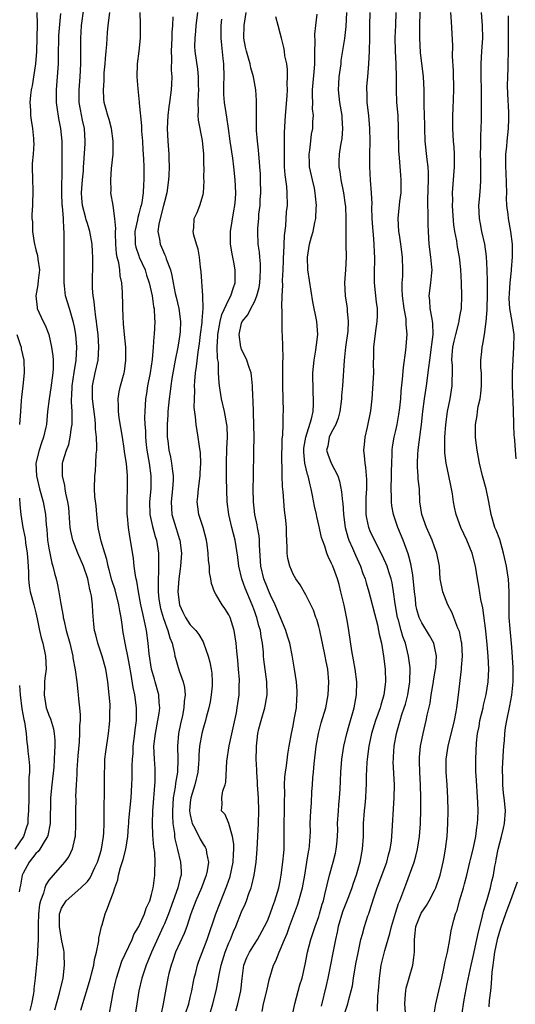
# Model space of a CAD drawing. Units: inches. Extents: x 2613000 to 2616000, y 1515000 to 1518000.
# Drawn here: x 2614160 to 2614238, y 1516411 to 1516564 of the extents above; entities that cross this region are included whole.
import ezdxf

# ---------------------------------------------------------------- set-up
doc = ezdxf.new("R2010")
doc.units = ezdxf.units.IN
doc.header["$MEASUREMENT"] = 0
doc.layers.add('LD26131515_2ft', color=102, linetype='Continuous')

msp = doc.modelspace()

# ---------------------------------------------------------------- linework, layer by layer
at = {"layer": 'LD26131515_2ft'}
for points, elevation in [([(2614220.68, 1516407), (2614220.4, 1516411), (2614220.51, 1516412.51), (2614220.52, 1516413), (2614220.59, 1516413.41), (2614221.04, 1516415.04), (2614221.6, 1516417), (2614221.8, 1516418.2), (2614221.89, 1516419), (2614221.86, 1516419.86), (2614221.91, 1516421), (2614221.97, 1516421.97), (2614222.11, 1516423), (2614222.93, 1516425.07), (2614223.73, 1516426.27), (2614224.17, 1516427), (2614225, 1516428.58), (2614225.21, 1516429), (2614225.87, 1516431), (2614226.35, 1516433), (2614226.46, 1516433.54), (2614226.7, 1516435), (2614226.94, 1516437), (2614227.08, 1516439), (2614227.11, 1516441), (2614227.08, 1516443), (2614226.96, 1516445.04), (2614226.82, 1516447), (2614226.82, 1516449), (2614227.1, 1516451), (2614228.09, 1516455), (2614228.35, 1516456.35), (2614228.46, 1516457), (2614228.72, 1516459), (2614229.22, 1516463), (2614229.22, 1516463.22), (2614229.34, 1516465), (2614229.23, 1516467), (2614229.2, 1516467.2), (2614228.86, 1516468.86), (2614228.64, 1516469.36), (2614228.02, 1516471), (2614227.72, 1516471.72), (2614227.05, 1516473), (2614226.27, 1516475), (2614225.9, 1516477), (2614225.75, 1516479), (2614225.38, 1516481), (2614225, 1516482), (2614224.65, 1516483), (2614223.77, 1516485), (2614223.03, 1516487), (2614222.73, 1516489), (2614222.64, 1516491), (2614222.48, 1516492.48), (2614222.46, 1516493), (2614222.34, 1516494.34), (2614222.34, 1516495), (2614222.4, 1516496.4), (2614222.46, 1516497), (2614222.53, 1516497.47), (2614222.98, 1516501), (2614223.2, 1516503), (2614223.46, 1516505), (2614223.75, 1516507), (2614224.13, 1516509.87), (2614224.25, 1516511), (2614224.54, 1516513), (2614224.57, 1516513.43), (2614224.79, 1516515), (2614224.73, 1516516.74), (2614224.7, 1516517), (2614224.61, 1516517.39), (2614224.31, 1516519), (2614224.25, 1516520.24), (2614224.16, 1516521), (2614224.43, 1516523), (2614224.56, 1516524.56), (2614224.61, 1516525), (2614224.59, 1516525.41), (2614224.44, 1516527), (2614224.19, 1516529), (2614224.05, 1516531), (2614224.01, 1516532.01), (2614223.99, 1516533), (2614224.01, 1516533.99), (2614223.96, 1516535), (2614223.96, 1516535.95), (2614224.06, 1516539), (2614224.07, 1516540.07), (2614224, 1516541), (2614223.84, 1516542.16), (2614223.55, 1516545), (2614223.47, 1516547), (2614223.47, 1516547.47), (2614223.39, 1516550.61), (2614223.4, 1516551.4), (2614223.37, 1516553), (2614223.26, 1516555), (2614222.8, 1516558.8), (2614222.7, 1516561), (2614222.79, 1516567)], 8020), ([(2614169.99, 1516409.99), (2614171.48, 1516415), (2614171.67, 1516415.67), (2614171.99, 1516417), (2614172.1, 1516417.9), (2614172.4, 1516419), (2614172.77, 1516420.77), (2614172.8, 1516421.2), (2614173, 1516422.07), (2614173.19, 1516423), (2614173.29, 1516423.29), (2614173.75, 1516425), (2614174.16, 1516425.84), (2614174.56, 1516427), (2614175, 1516428.19), (2614175.27, 1516429), (2614175.74, 1516430.26), (2614175.84, 1516431), (2614176.15, 1516432.15), (2614176.59, 1516433.41), (2614176.98, 1516435), (2614177.28, 1516437), (2614177.42, 1516438.58), (2614177.43, 1516439), (2614177.47, 1516439.47), (2614177.63, 1516441), (2614177.82, 1516443), (2614177.93, 1516445), (2614177.97, 1516446.03), (2614177.99, 1516447), (2614177.97, 1516447.97), (2614178.02, 1516449), (2614178.11, 1516449.89), (2614178.15, 1516451), (2614178.4, 1516453), (2614178.43, 1516453.57), (2614178.62, 1516455), (2614178.64, 1516456.64), (2614178.62, 1516457), (2614178.37, 1516459), (2614178.13, 1516460.13), (2614177.84, 1516462.16), (2614177.58, 1516463.58), (2614177.32, 1516465), (2614177, 1516466.49), (2614176.87, 1516467), (2614176.5, 1516469), (2614176.45, 1516469.55), (2614176.25, 1516471), (2614176.04, 1516472.04), (2614175.92, 1516473), (2614175.31, 1516475.31), (2614174.82, 1516476.82), (2614174.41, 1516478.41), (2614174.24, 1516479), (2614174.02, 1516480.02), (2614173.7, 1516481), (2614173.14, 1516482.86), (2614172.74, 1516484.74), (2614172.67, 1516485), (2614172.46, 1516487), (2614172.36, 1516488.36), (2614172.19, 1516489.81), (2614172.1, 1516491), (2614172.14, 1516493), (2614172.25, 1516493.75), (2614172.34, 1516495), (2614172.38, 1516496.38), (2614172.45, 1516497), (2614172.48, 1516497.52), (2614172.42, 1516499), (2614172.29, 1516500.29), (2614172.28, 1516501), (2614172.21, 1516501.79), (2614171.79, 1516505), (2614171.78, 1516506.22), (2614171.79, 1516507), (2614172.2, 1516509), (2614172.66, 1516511), (2614172.8, 1516513), (2614172.66, 1516515), (2614172.5, 1516516.5), (2614172.43, 1516517), (2614172.31, 1516517.69), (2614172.17, 1516519), (2614172.08, 1516520.08), (2614171.9, 1516521), (2614171.81, 1516522.19), (2614171.8, 1516523), (2614171.87, 1516526.13), (2614171.87, 1516527), (2614171.81, 1516527.81), (2614171.75, 1516529), (2614171.4, 1516531), (2614171, 1516532.2), (2614170.81, 1516532.81), (2614170.73, 1516533.27), (2614170.27, 1516535), (2614170.15, 1516536.15), (2614170.09, 1516537), (2614170.24, 1516539), (2614170.38, 1516540.38), (2614170.42, 1516541), (2614170.43, 1516541.57), (2614170.64, 1516544.64), (2614170.65, 1516545), (2614170.55, 1516547), (2614170.26, 1516548.26), (2614169.93, 1516549.93), (2614169.74, 1516551), (2614169.73, 1516551.73), (2614169.71, 1516553), (2614169.89, 1516555), (2614170.01, 1516557), (2614170, 1516558), (2614170.01, 1516559), (2614169.98, 1516561), (2614170.05, 1516561.95), (2614170.08, 1516563), (2614170.43, 1516565.57)], 7996), ([(2614163.13, 1516565), (2614163.18, 1516563.18), (2614163.07, 1516558.93), (2614162.92, 1516557), (2614162.41, 1516553.59), (2614162.27, 1516553), (2614162.14, 1516552.14), (2614162.05, 1516551), (2614162.15, 1516549.85), (2614162.15, 1516549), (2614162.25, 1516548.25), (2614162.47, 1516547), (2614162.6, 1516545.4), (2614162.65, 1516545), (2614162.67, 1516544.67), (2614162.56, 1516543), (2614162.44, 1516541.56), (2614162.43, 1516541), (2614162.45, 1516539), (2614162.53, 1516537.47), (2614162.47, 1516535), (2614162.38, 1516533.62), (2614162.39, 1516533), (2614162.48, 1516532.48), (2614162.49, 1516531), (2614162.73, 1516529.27), (2614163, 1516528.11), (2614163.25, 1516527.25), (2614163.3, 1516526.7), (2614163.54, 1516525), (2614163.36, 1516523.36), (2614163.32, 1516522.68), (2614162.99, 1516520.99), (2614163.17, 1516519.17), (2614163.21, 1516519), (2614164.15, 1516517), (2614164.44, 1516516.44), (2614165, 1516515), (2614165.44, 1516513), (2614165.64, 1516511.64), (2614165.67, 1516511), (2614165.69, 1516509.69), (2614165.64, 1516509), (2614165.33, 1516506.67), (2614165.04, 1516505), (2614164.82, 1516503), (2614164.65, 1516501), (2614164.56, 1516500.56), (2614164.2, 1516499), (2614163.87, 1516498.13), (2614163.5, 1516497), (2614163, 1516495), (2614163.07, 1516493), (2614163.57, 1516491), (2614164.13, 1516489), (2614164.5, 1516487), (2614164.61, 1516485.39), (2614164.69, 1516484.69), (2614164.82, 1516483), (2614165, 1516481.77), (2614165.14, 1516481), (2614165.47, 1516479.47), (2614165.64, 1516479), (2614165.88, 1516477.88), (2614166.14, 1516477), (2614166.32, 1516476.32), (2614166.58, 1516475), (2614166.89, 1516473.11), (2614167.24, 1516471.24), (2614167.26, 1516471), (2614167.33, 1516470.67), (2614167.73, 1516469), (2614168.27, 1516467), (2614168.74, 1516465), (2614168.76, 1516464.76), (2614169.11, 1516462.89), (2614169.35, 1516461), (2614169.5, 1516459.5), (2614169.57, 1516459), (2614169.6, 1516458.4), (2614169.78, 1516457), (2614169.9, 1516455.9), (2614169.87, 1516455), (2614169.79, 1516454.21), (2614169.8, 1516453), (2614169.71, 1516451.71), (2614169.5, 1516449.5), (2614169.34, 1516447.34), (2614169.34, 1516446.67), (2614169.25, 1516445), (2614169.18, 1516443.18), (2614169.19, 1516442.81), (2614169.16, 1516441), (2614169.17, 1516438.83), (2614169.08, 1516437), (2614169, 1516436.6), (2614168.62, 1516435), (2614168.11, 1516433.89), (2614167.45, 1516433), (2614165.68, 1516431), (2614165, 1516430.2), (2614164.52, 1516429.48), (2614164.37, 1516429), (2614164.18, 1516428.18), (2614163.69, 1516427), (2614163.56, 1516426.44), (2614163.39, 1516425), (2614163.33, 1516423.33), (2614163.33, 1516423), (2614163.37, 1516422.63), (2614163.34, 1516421), (2614163.24, 1516419.24), (2614163.27, 1516419), (2614163.27, 1516418.73), (2614162.9, 1516415), (2614162.67, 1516413.33), (2614162.66, 1516413), (2614162.61, 1516412.61), (2614162.3, 1516411), (2614162.04, 1516409.96)], 7992), ([(2614165.96, 1516410.04), (2614166.65, 1516412.65), (2614167.22, 1516415), (2614167.46, 1516417), (2614167.37, 1516418.63), (2614167.37, 1516419), (2614167.34, 1516419.34), (2614167, 1516421.02), (2614166.69, 1516423), (2614166.68, 1516425), (2614166.75, 1516425.25), (2614167, 1516425.87), (2614167.7, 1516427), (2614169.99, 1516429), (2614171, 1516430.02), (2614171.44, 1516430.56), (2614172.17, 1516432.17), (2614172.57, 1516433), (2614173, 1516434.31), (2614173.21, 1516435), (2614173.51, 1516437), (2614173.55, 1516437.55), (2614173.6, 1516439), (2614173.64, 1516439.64), (2614173.63, 1516442.37), (2614173.66, 1516443), (2614173.68, 1516443.68), (2614173.65, 1516445), (2614173.67, 1516445.67), (2614173.65, 1516447), (2614173.71, 1516447.71), (2614173.74, 1516449), (2614173.85, 1516450.15), (2614174.28, 1516453), (2614174.42, 1516454.42), (2614174.51, 1516455), (2614174.5, 1516456.5), (2614174.54, 1516457), (2614174.53, 1516457.47), (2614174.41, 1516459), (2614174.2, 1516461), (2614173.88, 1516463), (2614173.33, 1516465), (2614172.64, 1516467), (2614172.31, 1516468.31), (2614172.13, 1516469), (2614172, 1516470), (2614171.84, 1516471.84), (2614171.78, 1516473), (2614171.62, 1516474.38), (2614171.48, 1516475), (2614171.37, 1516475.37), (2614171.05, 1516477), (2614170.38, 1516479), (2614169.53, 1516481), (2614168.73, 1516483), (2614168.41, 1516484.41), (2614168.33, 1516485), (2614168.3, 1516485.7), (2614168.11, 1516488.11), (2614167.99, 1516489), (2614167.67, 1516490.33), (2614167.56, 1516491), (2614167.52, 1516491.52), (2614167.12, 1516493), (2614167.12, 1516494.88), (2614167.13, 1516495), (2614167.17, 1516495.17), (2614167.74, 1516497), (2614168.12, 1516497.88), (2614168.35, 1516499), (2614168.54, 1516500.54), (2614168.64, 1516501), (2614168.66, 1516501.34), (2614168.63, 1516503), (2614168.52, 1516504.52), (2614168.54, 1516505), (2614168.59, 1516505.41), (2614168.64, 1516507), (2614168.94, 1516509.06), (2614169.25, 1516511), (2614169.34, 1516513), (2614169.19, 1516515), (2614169, 1516516.15), (2614168.86, 1516516.86), (2614168.2, 1516519), (2614167.61, 1516521), (2614167.46, 1516522.54), (2614167.4, 1516523), (2614167.37, 1516526.63), (2614167.37, 1516529), (2614167.4, 1516530.6), (2614167.38, 1516531), (2614167.32, 1516531.32), (2614167.27, 1516533), (2614167.11, 1516534.89), (2614167.09, 1516535.09), (2614167.02, 1516537), (2614167.09, 1516541), (2614167.1, 1516543.1), (2614167.07, 1516545), (2614166.85, 1516547), (2614166.55, 1516548.55), (2614166.28, 1516550.28), (2614166.19, 1516551), (2614166.18, 1516553), (2614166.37, 1516555), (2614166.53, 1516557), (2614166.51, 1516558.51), (2614166.54, 1516561), (2614166.56, 1516561.44), (2614166.86, 1516564.86)], 7994), ([(2614174.45, 1516409.55), (2614174.68, 1516411), (2614175.07, 1516413), (2614175.45, 1516414.55), (2614175.54, 1516415), (2614176.36, 1516417.64), (2614177.95, 1516421), (2614178.25, 1516421.75), (2614179, 1516423.01), (2614179.89, 1516425), (2614180.16, 1516425.84), (2614180.72, 1516427), (2614181, 1516427.96), (2614181.25, 1516429), (2614181.31, 1516429.31), (2614181.52, 1516431), (2614181.5, 1516431.5), (2614181.55, 1516433), (2614181.48, 1516434.52), (2614181.35, 1516435.35), (2614181.19, 1516437.19), (2614181.13, 1516439), (2614181.21, 1516441), (2614181.54, 1516445.54), (2614181.56, 1516447), (2614181.54, 1516447.54), (2614181.44, 1516449), (2614181.36, 1516451), (2614181.58, 1516453), (2614181.98, 1516455), (2614182.16, 1516456.16), (2614182.26, 1516457), (2614182.18, 1516457.82), (2614182.12, 1516459), (2614181.57, 1516461), (2614181.43, 1516461.43), (2614180.98, 1516463), (2614180.62, 1516465.38), (2614180.47, 1516467), (2614180.18, 1516469), (2614180.01, 1516469.99), (2614179.61, 1516471.61), (2614179.33, 1516473), (2614178.94, 1516475), (2614178.68, 1516476.68), (2614178.59, 1516477), (2614178.48, 1516477.52), (2614178.3, 1516479), (2614178.19, 1516480.19), (2614177.73, 1516483), (2614177.59, 1516483.59), (2614177.41, 1516485), (2614177.25, 1516486.75), (2614177.21, 1516487), (2614177.18, 1516489), (2614177.27, 1516491.27), (2614177.26, 1516493), (2614177.08, 1516494.92), (2614177, 1516495.52), (2614176.78, 1516496.78), (2614176.74, 1516497.26), (2614176.46, 1516499), (2614175.96, 1516502.04), (2614175.83, 1516503), (2614175.84, 1516503.84), (2614175.77, 1516505), (2614175.93, 1516506.07), (2614176.14, 1516507), (2614176.72, 1516509), (2614176.77, 1516509.23), (2614177.01, 1516511), (2614176.96, 1516513), (2614176.77, 1516515), (2614176.64, 1516516.64), (2614176.6, 1516517), (2614176.58, 1516517.42), (2614176.49, 1516521.51), (2614176.35, 1516523), (2614176.1, 1516524.1), (2614176.03, 1516525), (2614175.89, 1516526.11), (2614175.66, 1516527), (2614175.55, 1516527.55), (2614175.44, 1516529), (2614175.36, 1516530.64), (2614175.36, 1516531), (2614175.42, 1516531.42), (2614175.29, 1516533), (2614175.01, 1516535.01), (2614174.65, 1516537), (2614174.68, 1516537.32), (2614174.64, 1516539), (2614174.78, 1516540.78), (2614174.99, 1516543), (2614175.03, 1516545), (2614174.76, 1516547), (2614174.38, 1516548.38), (2614174.18, 1516549), (2614173.95, 1516549.95), (2614173.64, 1516551), (2614173.58, 1516551.58), (2614173.5, 1516553), (2614173.61, 1516554.39), (2614173.61, 1516555), (2614173.64, 1516555.64), (2614173.75, 1516557), (2614173.84, 1516557.84), (2614173.92, 1516559), (2614174.04, 1516560.04), (2614174.12, 1516561.88), (2614174.23, 1516563), (2614174.5, 1516565)], 7998), ([(2614179.18, 1516565), (2614179.21, 1516563.21), (2614179.24, 1516562.76), (2614179.22, 1516561), (2614179, 1516559), (2614178.74, 1516557), (2614178.7, 1516555), (2614178.86, 1516553.14), (2614179.08, 1516551.08), (2614179.07, 1516550.93), (2614179.4, 1516547.4), (2614179.44, 1516546.56), (2614179.57, 1516545), (2614179.64, 1516543.64), (2614179.74, 1516542.26), (2614179.77, 1516541), (2614179.8, 1516539), (2614179.72, 1516538.28), (2614179.69, 1516537), (2614179.46, 1516535.46), (2614179.35, 1516535), (2614179.26, 1516534.74), (2614179, 1516533.74), (2614178.83, 1516533.17), (2614178.79, 1516532.79), (2614178.41, 1516531), (2614178.46, 1516529.54), (2614178.45, 1516529), (2614178.54, 1516528.54), (2614179, 1516527.22), (2614179.08, 1516527), (2614179.98, 1516525), (2614180.2, 1516524.2), (2614180.6, 1516523), (2614181.06, 1516521), (2614181.31, 1516519.31), (2614181.38, 1516519), (2614181.45, 1516517.45), (2614181.5, 1516517), (2614181.41, 1516515), (2614181.36, 1516514.64), (2614181.25, 1516513), (2614181.07, 1516511.08), (2614180.76, 1516509), (2614180.37, 1516507), (2614180.2, 1516505.8), (2614180.06, 1516505), (2614180.01, 1516504.01), (2614179.93, 1516503), (2614179.9, 1516502.1), (2614179.94, 1516501), (2614180.02, 1516500.02), (2614180.04, 1516499), (2614180.15, 1516497.85), (2614180.26, 1516497), (2614180.6, 1516495), (2614180.88, 1516493), (2614180.85, 1516491), (2614180.66, 1516489), (2614180.72, 1516487), (2614181.14, 1516485.14), (2614181.57, 1516483.57), (2614181.76, 1516483), (2614182.07, 1516481), (2614182.09, 1516480.09), (2614182.06, 1516479), (2614182.07, 1516478.07), (2614181.99, 1516477), (2614182.04, 1516476.04), (2614182.02, 1516475), (2614182.14, 1516473.86), (2614182.26, 1516473), (2614182.4, 1516472.4), (2614182.83, 1516470.83), (2614183.53, 1516469), (2614183.83, 1516467.83), (2614184.2, 1516467), (2614184.57, 1516465.43), (2614184.63, 1516465), (2614184.7, 1516464.7), (2614185, 1516463.62), (2614185.28, 1516462.72), (2614185.91, 1516461), (2614186.12, 1516460.12), (2614186.19, 1516459), (2614186.05, 1516457.95), (2614186.03, 1516457), (2614185.81, 1516455.81), (2614185.5, 1516454.5), (2614185.19, 1516453), (2614185.02, 1516451), (2614185.07, 1516449), (2614185.02, 1516447), (2614184.72, 1516445.28), (2614184.66, 1516444.66), (2614184.36, 1516443), (2614184.23, 1516441), (2614184.23, 1516440.23), (2614184.32, 1516439), (2614184.54, 1516437.46), (2614184.58, 1516437), (2614184.63, 1516436.63), (2614185, 1516434.98), (2614185.51, 1516433), (2614185.59, 1516431.59), (2614185.59, 1516431), (2614185.45, 1516430.55), (2614185.09, 1516429), (2614184.34, 1516427), (2614183.62, 1516425), (2614183, 1516423.43), (2614182.81, 1516423), (2614180.98, 1516419), (2614180.4, 1516417.6), (2614180.13, 1516417), (2614179.46, 1516415), (2614179.03, 1516413), (2614178.72, 1516411), (2614178.37, 1516409)], 8000), ([(2614184.32, 1516564.32), (2614184.25, 1516563), (2614184.13, 1516561.87), (2614184.12, 1516561), (2614184.04, 1516559), (2614184.09, 1516557.91), (2614184.05, 1516556.05), (2614184.12, 1516555), (2614184.11, 1516553.89), (2614184.04, 1516553), (2614183.77, 1516551), (2614183.66, 1516550.34), (2614183.51, 1516549), (2614183.41, 1516547), (2614183.5, 1516545), (2614183.67, 1516543), (2614183.67, 1516542.33), (2614183.72, 1516541), (2614183.67, 1516539.67), (2614183.62, 1516539), (2614183.36, 1516537), (2614183, 1516535.6), (2614182.87, 1516535), (2614182.31, 1516533), (2614182.11, 1516532.11), (2614181.97, 1516531), (2614182.21, 1516529.79), (2614182.32, 1516529), (2614182.55, 1516528.55), (2614183, 1516527.43), (2614183.14, 1516527.14), (2614183.26, 1516526.74), (2614183.92, 1516525), (2614184.16, 1516524.16), (2614184.35, 1516523), (2614184.68, 1516521.32), (2614184.79, 1516520.79), (2614185.23, 1516519), (2614185.51, 1516517), (2614185.44, 1516515.44), (2614185.41, 1516515), (2614185.08, 1516513), (2614184.68, 1516511), (2614184.15, 1516508.15), (2614183.97, 1516507), (2614183.87, 1516506.13), (2614183.72, 1516505), (2614183.54, 1516503), (2614183.52, 1516502.48), (2614183.42, 1516501), (2614183.42, 1516499.42), (2614183.44, 1516499), (2614183.52, 1516498.48), (2614183.69, 1516497), (2614183.93, 1516495.93), (2614184.11, 1516495), (2614184.24, 1516493.76), (2614184.37, 1516493), (2614184.36, 1516492.36), (2614184.25, 1516491), (2614184.03, 1516489), (2614184.16, 1516487), (2614184.74, 1516485), (2614185, 1516484.18), (2614185.3, 1516483.3), (2614185.39, 1516483), (2614185.63, 1516481), (2614185.49, 1516479), (2614185.45, 1516478.55), (2614185.21, 1516477), (2614185.05, 1516475), (2614185.32, 1516473), (2614185.84, 1516471.84), (2614186.25, 1516471), (2614187, 1516469.87), (2614187.85, 1516469), (2614188.36, 1516468.36), (2614189, 1516467.21), (2614189.09, 1516467.09), (2614189.79, 1516465), (2614190.06, 1516464.06), (2614190.26, 1516463), (2614190.36, 1516462.36), (2614190.43, 1516461), (2614190.4, 1516460.4), (2614190.27, 1516459), (2614190.1, 1516457.9), (2614189.92, 1516457), (2614189.49, 1516455.49), (2614189.38, 1516455), (2614189, 1516453.79), (2614188.79, 1516453), (2614188.46, 1516451), (2614188.35, 1516449.65), (2614188.34, 1516449), (2614188.29, 1516448.29), (2614188.19, 1516447), (2614187.71, 1516445), (2614187.08, 1516443), (2614187, 1516442.26), (2614186.9, 1516441), (2614187, 1516440.37), (2614187.24, 1516439.24), (2614187.32, 1516439), (2614187.74, 1516438.26), (2614188.55, 1516436.55), (2614189, 1516435.79), (2614189.33, 1516435.33), (2614189.5, 1516435), (2614189.54, 1516434.46), (2614189.85, 1516433), (2614189.65, 1516431.65), (2614189.49, 1516431), (2614188.77, 1516429), (2614187.89, 1516427), (2614187.11, 1516425), (2614186.48, 1516423), (2614186.08, 1516421.92), (2614184.73, 1516419), (2614184.3, 1516417.7), (2614184.02, 1516417), (2614183.68, 1516415.68), (2614183.53, 1516415), (2614182.81, 1516411), (2614181.69, 1516405.69)], 8002), ([(2614186.33, 1516409.67), (2614186.76, 1516411), (2614187, 1516411.99), (2614187.25, 1516413), (2614187.52, 1516414.48), (2614187.64, 1516415), (2614187.87, 1516415.87), (2614188.13, 1516417), (2614188.36, 1516417.64), (2614189.64, 1516421), (2614191, 1516425), (2614192.69, 1516429.31), (2614193.2, 1516430.8), (2614193.68, 1516433), (2614193.74, 1516434.26), (2614193.81, 1516435), (2614193.81, 1516435.81), (2614193.6, 1516437), (2614193, 1516439.02), (2614192.42, 1516440.42), (2614191.87, 1516441), (2614191.98, 1516442.02), (2614191.93, 1516443), (2614192.09, 1516444.09), (2614192.44, 1516445), (2614192.56, 1516445.44), (2614192.71, 1516448.71), (2614193.06, 1516451.06), (2614194.18, 1516456.18), (2614194.32, 1516457), (2614194.59, 1516459), (2614194.63, 1516460.63), (2614194.66, 1516461), (2614194.65, 1516461.35), (2614194.52, 1516463), (2614194.4, 1516464.4), (2614194.24, 1516465.76), (2614194.15, 1516467), (2614194.01, 1516468.01), (2614193.82, 1516469), (2614193.19, 1516471), (2614193, 1516471.42), (2614192.39, 1516472.39), (2614191.95, 1516473), (2614191, 1516474.66), (2614190.78, 1516475), (2614190.29, 1516476.29), (2614190.21, 1516477), (2614190.01, 1516478.01), (2614189.99, 1516479), (2614189.85, 1516479.85), (2614189.81, 1516481), (2614189.63, 1516482.37), (2614189.52, 1516483), (2614188.99, 1516484.99), (2614188.36, 1516487), (2614188.19, 1516488.19), (2614188.1, 1516489), (2614188.21, 1516489.79), (2614188.3, 1516491), (2614188.56, 1516493), (2614188.56, 1516493.44), (2614188.64, 1516495), (2614188.59, 1516496.59), (2614188.42, 1516497.58), (2614188.25, 1516499), (2614187.92, 1516501), (2614187.84, 1516502.16), (2614187.63, 1516503.63), (2614187.65, 1516505), (2614187.71, 1516506.29), (2614187.67, 1516507), (2614187.7, 1516507.7), (2614187.83, 1516509), (2614188, 1516510), (2614188.22, 1516512.22), (2614188.43, 1516513.57), (2614188.6, 1516515), (2614188.84, 1516516.84), (2614188.86, 1516517), (2614188.84, 1516517.16), (2614189.02, 1516519.02), (2614188.98, 1516520.98), (2614188.71, 1516524.71), (2614188.59, 1516525.41), (2614188.42, 1516527), (2614188.22, 1516528.22), (2614187.97, 1516529), (2614187.57, 1516530.43), (2614187.48, 1516531), (2614187.55, 1516531.55), (2614187.63, 1516533), (2614188.06, 1516533.94), (2614188.47, 1516535), (2614189, 1516536.74), (2614189.06, 1516537), (2614189.16, 1516538.84), (2614189.14, 1516539.14), (2614189.16, 1516541), (2614189.14, 1516541.14), (2614189.13, 1516543), (2614188.91, 1516545.09), (2614188.27, 1516548.27), (2614188.25, 1516549), (2614188.31, 1516549.69), (2614188.24, 1516551), (2614188.27, 1516552.27), (2614188.33, 1516553), (2614188.3, 1516553.7), (2614188.29, 1516555), (2614188.17, 1516556.17), (2614187.78, 1516559), (2614187.74, 1516559.74), (2614187.75, 1516561), (2614187.89, 1516562.11), (2614187.95, 1516563), (2614188.18, 1516565)], 8004), ([(2614189.96, 1516409), (2614190.54, 1516411), (2614191.03, 1516413), (2614191.36, 1516414.64), (2614191.48, 1516415.48), (2614191.81, 1516417), (2614192.42, 1516419), (2614193, 1516420.46), (2614193.24, 1516421), (2614193.75, 1516422.25), (2614194.1, 1516423), (2614195, 1516425.31), (2614195.53, 1516426.47), (2614195.74, 1516427), (2614196.12, 1516428.12), (2614196.47, 1516429), (2614196.59, 1516429.41), (2614196.94, 1516431), (2614197.24, 1516433), (2614197.42, 1516435), (2614197.63, 1516439), (2614197.69, 1516441), (2614197.63, 1516443), (2614197.48, 1516445), (2614197.46, 1516445.46), (2614197.34, 1516447), (2614197.35, 1516447.35), (2614197.28, 1516449), (2614197.29, 1516450.71), (2614197.3, 1516451), (2614197.53, 1516453), (2614197.69, 1516453.69), (2614198.03, 1516455), (2614198.6, 1516457), (2614198.95, 1516459), (2614198.93, 1516461), (2614198.47, 1516464.47), (2614198.42, 1516465), (2614198.38, 1516465.62), (2614198.25, 1516467), (2614198.05, 1516468.05), (2614197.93, 1516469), (2614197.69, 1516469.69), (2614197.37, 1516471), (2614197.27, 1516471.27), (2614197, 1516472.06), (2614196.65, 1516473), (2614195.55, 1516475.55), (2614195.03, 1516477), (2614194.56, 1516479), (2614194.4, 1516480.4), (2614193.97, 1516483), (2614193.48, 1516485), (2614193.03, 1516487), (2614192.75, 1516489), (2614192.64, 1516492.64), (2614192.66, 1516493.34), (2614192.62, 1516495), (2614192.71, 1516497.29), (2614192.82, 1516499), (2614192.73, 1516500.73), (2614192.71, 1516501), (2614192.33, 1516503), (2614191.87, 1516505), (2614191.53, 1516507), (2614191.48, 1516507.48), (2614191.42, 1516509), (2614191.38, 1516510.62), (2614191.26, 1516511.26), (2614191.2, 1516513), (2614191.28, 1516514.72), (2614191.27, 1516515), (2614191.65, 1516517), (2614191.94, 1516518.06), (2614193, 1516520.4), (2614193.33, 1516521), (2614193.72, 1516522.28), (2614193.99, 1516523), (2614194.01, 1516525), (2614193.79, 1516526.21), (2614193.51, 1516527.51), (2614193.27, 1516529), (2614193.28, 1516531), (2614193.79, 1516534.21), (2614193.93, 1516535), (2614194.02, 1516536.01), (2614194.07, 1516537), (2614194, 1516539), (2614193.8, 1516541), (2614193.62, 1516542.38), (2614193.21, 1516545), (2614192.93, 1516547), (2614192.72, 1516548.72), (2614192.59, 1516549.41), (2614192.35, 1516551), (2614192.24, 1516552.24), (2614192.22, 1516553), (2614192.25, 1516553.75), (2614192.26, 1516555), (2614192.23, 1516557), (2614192.15, 1516557.85), (2614191.91, 1516559.91), (2614191.82, 1516561), (2614191.82, 1516563), (2614191.94, 1516563.94)], 8006), ([(2614194.12, 1516409.88), (2614194.4, 1516411), (2614194.87, 1516413), (2614195.08, 1516414.92), (2614195.36, 1516417), (2614195.83, 1516418.17), (2614196.22, 1516419), (2614197, 1516420.26), (2614197.48, 1516421), (2614198.57, 1516423), (2614199, 1516423.91), (2614199.45, 1516425), (2614199.85, 1516426.15), (2614200.18, 1516427), (2614200.78, 1516429), (2614201, 1516430.07), (2614201.17, 1516431), (2614201.42, 1516433), (2614201.54, 1516434.46), (2614201.6, 1516435), (2614201.63, 1516437), (2614201.61, 1516439), (2614201.64, 1516441), (2614201.64, 1516442.36), (2614201.71, 1516443.71), (2614201.67, 1516445), (2614201.72, 1516446.28), (2614201.81, 1516447), (2614201.97, 1516447.97), (2614202.2, 1516449.8), (2614202.38, 1516451), (2614202.73, 1516453), (2614203, 1516454.2), (2614203.19, 1516455.19), (2614203.51, 1516457), (2614203.59, 1516458.41), (2614203.66, 1516459), (2614203.64, 1516459.64), (2614203.52, 1516461), (2614203.23, 1516463), (2614202.86, 1516465.14), (2614202.47, 1516467), (2614202.13, 1516468.13), (2614201.88, 1516469), (2614200.19, 1516473), (2614199.5, 1516474.5), (2614199.2, 1516475.2), (2614199, 1516475.62), (2614198.45, 1516477), (2614197.96, 1516479), (2614197.77, 1516482.23), (2614197.76, 1516483), (2614197.7, 1516483.7), (2614197.45, 1516485), (2614197.4, 1516485.4), (2614197.05, 1516487), (2614196.83, 1516489), (2614196.81, 1516491), (2614196.85, 1516492.85), (2614196.88, 1516496.88), (2614196.93, 1516499), (2614196.92, 1516500.92), (2614196.79, 1516504.79), (2614196.73, 1516505.27), (2614196.69, 1516507), (2614196.54, 1516508.54), (2614196.47, 1516509), (2614196.16, 1516509.84), (2614195.8, 1516511), (2614195.57, 1516511.57), (2614195, 1516512.64), (2614194.9, 1516512.9), (2614194.87, 1516513), (2614194.6, 1516515), (2614195, 1516516.75), (2614195.09, 1516517), (2614195.98, 1516518.02), (2614196.44, 1516519), (2614197, 1516520.07), (2614197.37, 1516521), (2614197.72, 1516522.28), (2614197.82, 1516523), (2614197.89, 1516523.89), (2614197.94, 1516525), (2614197.95, 1516525.95), (2614197.81, 1516527), (2614197.78, 1516527.78), (2614197.57, 1516529), (2614197.5, 1516531), (2614197.51, 1516531.51), (2614197.66, 1516533), (2614197.69, 1516533.69), (2614197.86, 1516535), (2614197.89, 1516535.89), (2614197.98, 1516537), (2614197.95, 1516539), (2614197.91, 1516539.91), (2614197.83, 1516541), (2614197.8, 1516541.8), (2614197.65, 1516543), (2614197.62, 1516543.62), (2614197.45, 1516545), (2614197.32, 1516546.68), (2614197.31, 1516547), (2614197.3, 1516549), (2614197.32, 1516549.32), (2614197.32, 1516551.32), (2614197.19, 1516553), (2614196.82, 1516555), (2614196.41, 1516556.41), (2614196.31, 1516557), (2614196.08, 1516557.92), (2614195.74, 1516559), (2614195.61, 1516559.61), (2614195.36, 1516561), (2614195.37, 1516563), (2614195.68, 1516565)], 8008), ([(2614198.18, 1516409.82), (2614198.41, 1516411), (2614198.92, 1516413), (2614199.29, 1516414.71), (2614199.95, 1516417), (2614200.32, 1516417.68), (2614200.82, 1516419), (2614201, 1516419.38), (2614201.67, 1516421), (2614202.08, 1516421.92), (2614202.46, 1516423), (2614203.7, 1516426.3), (2614203.92, 1516427), (2614204.44, 1516429), (2614204.81, 1516431), (2614205.14, 1516433), (2614205.4, 1516434.6), (2614205.49, 1516435), (2614205.56, 1516435.56), (2614205.67, 1516437), (2614205.69, 1516437.69), (2614205.68, 1516439), (2614205.76, 1516441), (2614205.85, 1516442.15), (2614205.93, 1516443.93), (2614206.02, 1516445), (2614206.09, 1516446.09), (2614206.2, 1516447), (2614206.3, 1516448.3), (2614206.6, 1516451), (2614206.94, 1516453), (2614207.36, 1516454.64), (2614208.07, 1516457), (2614208.47, 1516459), (2614208.55, 1516461), (2614208.38, 1516463), (2614208.15, 1516464.15), (2614208.01, 1516465), (2614207.57, 1516467), (2614207.49, 1516467.49), (2614207.14, 1516469), (2614207, 1516469.6), (2614206.69, 1516470.69), (2614206.56, 1516471), (2614206.15, 1516472.15), (2614205, 1516474.52), (2614204.08, 1516476.08), (2614203.43, 1516477), (2614203, 1516477.75), (2614202.47, 1516479), (2614202.2, 1516480.2), (2614202.1, 1516481), (2614202.1, 1516481.9), (2614202, 1516484), (2614201.97, 1516485), (2614201.88, 1516486.12), (2614201.69, 1516487.69), (2614201.45, 1516490.55), (2614201.35, 1516491.35), (2614201.28, 1516493), (2614201.28, 1516494.72), (2614201.25, 1516495), (2614201.25, 1516495.25), (2614201.3, 1516498.7), (2614201.38, 1516499.38), (2614201.45, 1516501), (2614201.48, 1516502.52), (2614201.51, 1516503), (2614201.39, 1516507), (2614201.43, 1516509), (2614201.42, 1516510.58), (2614201.46, 1516511.46), (2614201.38, 1516513), (2614201.34, 1516515), (2614201.31, 1516515.31), (2614201.31, 1516518.69), (2614201.26, 1516519.26), (2614201.29, 1516521), (2614201.39, 1516522.61), (2614201.36, 1516523.36), (2614201.46, 1516525), (2614201.53, 1516526.47), (2614201.53, 1516527), (2614201.56, 1516527.56), (2614201.65, 1516530.35), (2614201.88, 1516531.88), (2614201.99, 1516534.01), (2614202.11, 1516535), (2614202.09, 1516537), (2614202.01, 1516537.99), (2614201.76, 1516539.76), (2614201.68, 1516541), (2614201.64, 1516543), (2614201.66, 1516543.66), (2614201.66, 1516546.34), (2614201.81, 1516549), (2614202.07, 1516552.07), (2614202.11, 1516553), (2614202.09, 1516553.91), (2614202.15, 1516555), (2614202.13, 1516556.13), (2614202.01, 1516557), (2614201.74, 1516558.26), (2614201.66, 1516559), (2614201.58, 1516559.58), (2614201.2, 1516561), (2614201, 1516561.78), (2614200.66, 1516563), (2614200.33, 1516564.33)], 8010), ([(2614202.87, 1516409), (2614203.28, 1516411), (2614204.07, 1516413.92), (2614204.39, 1516415), (2614204.88, 1516417.12), (2614205.26, 1516419), (2614205.78, 1516421), (2614206.44, 1516423), (2614207, 1516424.58), (2614207.13, 1516425), (2614207.54, 1516426.46), (2614207.71, 1516427), (2614207.96, 1516427.96), (2614208.65, 1516431), (2614209.22, 1516433), (2614209.59, 1516434.41), (2614209.72, 1516435), (2614209.78, 1516435.78), (2614209.92, 1516437), (2614209.94, 1516438.06), (2614209.93, 1516439), (2614210.04, 1516441), (2614210.09, 1516441.91), (2614210.22, 1516443), (2614210.32, 1516444.32), (2614210.36, 1516445.64), (2614210.43, 1516447), (2614210.59, 1516449), (2614210.91, 1516451), (2614211.35, 1516453), (2614211.7, 1516454.3), (2614212.49, 1516457), (2614212.88, 1516459), (2614212.9, 1516461), (2614212.65, 1516463), (2614212.42, 1516464.42), (2614212.15, 1516465.85), (2614211.68, 1516469), (2614211.42, 1516470.58), (2614210.94, 1516472.94), (2614210.45, 1516475), (2614210.15, 1516476.15), (2614209.89, 1516477), (2614209.17, 1516479), (2614209, 1516479.42), (2614208.47, 1516480.47), (2614208.27, 1516481), (2614207.92, 1516482.08), (2614207.55, 1516483), (2614207.43, 1516483.43), (2614207, 1516485.34), (2614206.68, 1516486.68), (2614206.62, 1516487), (2614206.31, 1516488.31), (2614206.03, 1516489.97), (2614205.83, 1516491), (2614205.64, 1516491.64), (2614205.36, 1516493), (2614205.25, 1516493.25), (2614204.84, 1516495), (2614204.67, 1516496.67), (2614204.66, 1516497), (2614204.68, 1516497.32), (2614204.97, 1516499), (2614205.86, 1516501.86), (2614206.1, 1516503), (2614206.19, 1516504.19), (2614206.2, 1516505), (2614206.13, 1516505.87), (2614206.1, 1516507), (2614206.09, 1516508.1), (2614206.07, 1516509), (2614206.26, 1516511), (2614206.54, 1516512.54), (2614206.6, 1516513), (2614206.63, 1516513.37), (2614206.83, 1516515), (2614206.69, 1516517), (2614206.07, 1516520.07), (2614205.3, 1516525), (2614205.22, 1516527), (2614205.54, 1516529), (2614205.87, 1516530.13), (2614206.1, 1516531), (2614206.39, 1516532.39), (2614206.55, 1516533), (2614206.61, 1516534.61), (2614206.66, 1516535), (2614206.49, 1516536.49), (2614206.46, 1516537), (2614206.31, 1516537.69), (2614206, 1516539), (2614205.57, 1516541), (2614205.56, 1516541.56), (2614205.51, 1516543), (2614205.61, 1516543.61), (2614205.75, 1516545), (2614205.88, 1516546.12), (2614206.05, 1516547), (2614206.08, 1516548.08), (2614206.15, 1516549), (2614206.04, 1516550.04), (2614206.05, 1516551), (2614206, 1516552), (2614206.04, 1516553), (2614206.35, 1516556.35), (2614206.38, 1516557), (2614206.39, 1516558.39), (2614206.38, 1516559), (2614206.41, 1516560.41), (2614206.39, 1516561.61), (2614206.56, 1516563), (2614206.73, 1516564.72)], 8012), ([(2614211.31, 1516565), (2614211.2, 1516562.8), (2614210.98, 1516560.98), (2614210.45, 1516557.55), (2614210.41, 1516557), (2614210.13, 1516555), (2614210.08, 1516553.92), (2614210, 1516553), (2614210.24, 1516551), (2614210.6, 1516549), (2614210.6, 1516548.6), (2614210.71, 1516547), (2614210.58, 1516545.42), (2614210.39, 1516544.39), (2614210.19, 1516543), (2614210.14, 1516541.86), (2614210.12, 1516541), (2614210.27, 1516540.27), (2614210.41, 1516539), (2614210.83, 1516537), (2614211.12, 1516535.12), (2614211.15, 1516534.85), (2614211.23, 1516533), (2614211.18, 1516531.18), (2614211.2, 1516530.8), (2614211.2, 1516529), (2614211.24, 1516527), (2614211.14, 1516525), (2614210.99, 1516523), (2614211.11, 1516521), (2614211.37, 1516519.37), (2614211.42, 1516519), (2614211.42, 1516518.58), (2614211.58, 1516517), (2614211.51, 1516515.51), (2614211.16, 1516513), (2614210.93, 1516510.93), (2614210.69, 1516507), (2614210.55, 1516505.45), (2614210.53, 1516505), (2614210.27, 1516503), (2614210.03, 1516501.97), (2614209.64, 1516501), (2614209, 1516499.82), (2614208.61, 1516499), (2614208.38, 1516497.62), (2614208.21, 1516497), (2614208.39, 1516496.39), (2614208.9, 1516495), (2614209.94, 1516493), (2614210.21, 1516492.21), (2614210.55, 1516490.55), (2614210.7, 1516489), (2614210.75, 1516488.75), (2614210.85, 1516487), (2614211.1, 1516485), (2614211.49, 1516483.49), (2614211.66, 1516483), (2614212.23, 1516481.77), (2614212.69, 1516480.69), (2614213.48, 1516479), (2614213.87, 1516477.87), (2614214.21, 1516477), (2614214.37, 1516476.37), (2614214.79, 1516475), (2614215, 1516474.22), (2614215.64, 1516471.64), (2614216.11, 1516469.89), (2614216.31, 1516469), (2614216.41, 1516468.41), (2614216.74, 1516467), (2614217.06, 1516465), (2614217.3, 1516463), (2614217.38, 1516461), (2614217.13, 1516459), (2614216.63, 1516457.37), (2614216.53, 1516457), (2614215.82, 1516455), (2614215.21, 1516453), (2614214.78, 1516451), (2614214.52, 1516449), (2614214.48, 1516448.48), (2614214.39, 1516446.39), (2614214.38, 1516445), (2614214.32, 1516444.32), (2614214.26, 1516443), (2614214.16, 1516441.84), (2614214.05, 1516441), (2614213.91, 1516439), (2614213.91, 1516437.91), (2614213.89, 1516437), (2614213.77, 1516435), (2614213.38, 1516433), (2614212.8, 1516431), (2614212.32, 1516429.68), (2614212.12, 1516429), (2614211.62, 1516427.62), (2614210.71, 1516425.29), (2614210.03, 1516423), (2614209.87, 1516422.13), (2614209.59, 1516421), (2614208.42, 1516415), (2614208.17, 1516413.84), (2614207.36, 1516410.65)], 8014), ([(2614211, 1516409.43), (2614211.51, 1516411), (2614211.67, 1516411.67), (2614212.05, 1516413), (2614212.22, 1516413.78), (2614212.4, 1516415), (2614212.78, 1516417.22), (2614213.1, 1516418.9), (2614213.17, 1516419.17), (2614213.55, 1516421), (2614213.79, 1516421.79), (2614214.1, 1516423), (2614214.65, 1516424.65), (2614214.77, 1516425), (2614214.84, 1516425.16), (2614215.61, 1516427.61), (2614216.09, 1516429), (2614217.58, 1516433), (2614217.86, 1516434.14), (2614218.11, 1516435), (2614218.29, 1516436.29), (2614218.37, 1516437), (2614218.74, 1516443), (2614218.77, 1516445), (2614218.59, 1516448.59), (2614218.6, 1516449), (2614218.63, 1516449.37), (2614218.72, 1516451), (2614219.08, 1516453), (2614219.52, 1516454.48), (2614219.65, 1516455), (2614219.94, 1516455.94), (2614220.3, 1516457), (2614220.46, 1516457.54), (2614220.86, 1516459), (2614221.17, 1516461), (2614221.18, 1516461.18), (2614221.2, 1516463), (2614221.19, 1516463.19), (2614220.97, 1516465), (2614220.49, 1516467), (2614220.07, 1516468.07), (2614219.83, 1516469), (2614219.38, 1516470.62), (2614219.26, 1516471), (2614218.87, 1516473.13), (2614218.64, 1516475), (2614218.41, 1516476.41), (2614218.26, 1516477), (2614217.88, 1516478.12), (2614217.62, 1516479), (2614217.45, 1516479.45), (2614216.81, 1516480.81), (2614215.66, 1516483), (2614215, 1516484.42), (2614214.83, 1516484.83), (2614214.77, 1516485), (2614214.46, 1516486.46), (2614214.39, 1516487), (2614214.36, 1516488.36), (2614214.36, 1516489), (2614214.37, 1516489.63), (2614214.45, 1516491), (2614214.47, 1516492.47), (2614214.33, 1516494.33), (2614214.21, 1516495), (2614214.13, 1516496.13), (2614214.02, 1516497), (2614214.09, 1516497.91), (2614214.2, 1516499), (2614214.59, 1516500.59), (2614215.1, 1516503.1), (2614215.29, 1516505), (2614215.41, 1516506.59), (2614215.54, 1516509), (2614215.52, 1516510.48), (2614215.54, 1516511.54), (2614215.55, 1516513), (2614215.72, 1516514.28), (2614215.9, 1516515.9), (2614216.09, 1516517), (2614216.13, 1516517.87), (2614216.12, 1516519), (2614215.98, 1516519.98), (2614215.66, 1516523), (2614215.68, 1516525), (2614215.73, 1516526.27), (2614215.73, 1516527), (2614215.68, 1516527.68), (2614215.63, 1516529), (2614215.49, 1516530.51), (2614215.43, 1516531), (2614215.29, 1516533), (2614215.25, 1516534.75), (2614215.28, 1516535.28), (2614215.2, 1516537), (2614215.03, 1516538.97), (2614214.93, 1516541), (2614214.94, 1516542.94), (2614214.98, 1516545.02), (2614214.96, 1516547), (2614214.78, 1516549), (2614214.54, 1516551), (2614214.5, 1516552.5), (2614214.47, 1516553), (2614214.49, 1516553.51), (2614214.61, 1516555), (2614214.78, 1516557), (2614214.9, 1516559), (2614214.95, 1516561.05), (2614214.94, 1516563), (2614215.01, 1516565)], 8016), ([(2614216.14, 1516409.86), (2614216.19, 1516412.19), (2614216.29, 1516413), (2614216.42, 1516415), (2614216.71, 1516417), (2614217, 1516418.23), (2614217.16, 1516418.84), (2614217.26, 1516419.26), (2614218.07, 1516421.93), (2614218.31, 1516423), (2614218.91, 1516425.09), (2614219.4, 1516426.6), (2614219.59, 1516427), (2614220.53, 1516429.47), (2614221.82, 1516433), (2614222.08, 1516433.92), (2614222.36, 1516435), (2614222.67, 1516437), (2614222.8, 1516439), (2614222.85, 1516441.15), (2614222.86, 1516443), (2614222.81, 1516445), (2614222.7, 1516447), (2614222.67, 1516448.67), (2614222.66, 1516449), (2614222.67, 1516449.33), (2614222.83, 1516451), (2614223.22, 1516453), (2614223.7, 1516455), (2614223.85, 1516455.85), (2614224.3, 1516457.7), (2614224.48, 1516459), (2614224.82, 1516461), (2614224.83, 1516461.17), (2614225.17, 1516463), (2614225.19, 1516463.19), (2614225.3, 1516465), (2614225, 1516466.48), (2614224.88, 1516467), (2614224.23, 1516468.23), (2614223, 1516470.18), (2614222.63, 1516471), (2614222.27, 1516472.27), (2614222.11, 1516473), (2614222.03, 1516473.97), (2614221.89, 1516475), (2614221.64, 1516477.64), (2614221.34, 1516479.34), (2614221, 1516480.52), (2614220.9, 1516480.9), (2614220.11, 1516483), (2614219.28, 1516485), (2614218.61, 1516487), (2614218.36, 1516488.36), (2614218.29, 1516489), (2614218.3, 1516489.7), (2614218.26, 1516491), (2614218.33, 1516493), (2614218.32, 1516493.68), (2614218.35, 1516495), (2614218.43, 1516496.43), (2614218.41, 1516497), (2614218.48, 1516497.52), (2614218.73, 1516499), (2614219, 1516500.08), (2614219.2, 1516501), (2614219.46, 1516502.54), (2614219.59, 1516503.59), (2614219.74, 1516505), (2614219.83, 1516506.17), (2614220.04, 1516508.04), (2614220.16, 1516509.84), (2614220.52, 1516512.52), (2614220.73, 1516515), (2614220.6, 1516516.6), (2614220.61, 1516517), (2614220.57, 1516517.43), (2614220.29, 1516519), (2614220.02, 1516521), (2614219.96, 1516522.04), (2614219.98, 1516523), (2614220.05, 1516524.05), (2614220.07, 1516525), (2614220.02, 1516527), (2614219.76, 1516529), (2614219.53, 1516530.47), (2614219.46, 1516531), (2614219.35, 1516533), (2614219.62, 1516535.62), (2614219.79, 1516537), (2614219.81, 1516539), (2614219.74, 1516539.74), (2614219.56, 1516542.44), (2614219.49, 1516543), (2614219.47, 1516543.47), (2614219.42, 1516547), (2614219.32, 1516549), (2614219.16, 1516551), (2614219.09, 1516553), (2614219.08, 1516554.92), (2614219.02, 1516557), (2614218.92, 1516559), (2614218.9, 1516561.1), (2614218.96, 1516563), (2614219.05, 1516565)], 8018), ([(2614224.89, 1516409.11), (2614225.18, 1516411), (2614225.67, 1516413), (2614225.91, 1516414.09), (2614226.15, 1516415), (2614226.46, 1516416.46), (2614226.57, 1516417), (2614226.62, 1516417.38), (2614227.02, 1516419.02), (2614227.4, 1516421), (2614227.6, 1516422.4), (2614228, 1516424), (2614228.28, 1516425), (2614228.51, 1516425.49), (2614228.91, 1516427), (2614229.5, 1516429), (2614229.65, 1516429.65), (2614230.01, 1516431), (2614230.49, 1516433), (2614230.58, 1516433.42), (2614230.99, 1516435), (2614231.43, 1516437), (2614231.59, 1516438.41), (2614231.7, 1516439), (2614231.74, 1516439.74), (2614231.77, 1516441), (2614231.72, 1516442.28), (2614231.46, 1516446.54), (2614231.44, 1516447), (2614231.45, 1516447.45), (2614231.4, 1516449), (2614231.52, 1516451.52), (2614231.7, 1516453), (2614231.93, 1516454.07), (2614232.06, 1516455), (2614232.55, 1516457), (2614232.62, 1516457.38), (2614233.05, 1516459.05), (2614233.36, 1516461), (2614233.45, 1516463), (2614233.34, 1516465), (2614233.18, 1516466.82), (2614232.96, 1516468.96), (2614232.51, 1516472.51), (2614232.19, 1516473.81), (2614231.89, 1516475.89), (2614231.69, 1516477), (2614231.37, 1516479), (2614230.87, 1516481), (2614230.03, 1516483), (2614229.1, 1516485), (2614228.38, 1516487), (2614228.13, 1516488.13), (2614227.96, 1516489), (2614227.79, 1516490.21), (2614227.64, 1516491), (2614227.52, 1516491.52), (2614227.24, 1516493), (2614226.79, 1516495), (2614226.6, 1516496.6), (2614226.58, 1516497), (2614226.6, 1516497.4), (2614226.59, 1516499), (2614226.74, 1516501), (2614227.01, 1516503), (2614227.42, 1516505), (2614227.75, 1516507), (2614227.73, 1516507.73), (2614227.79, 1516509), (2614227.78, 1516510.22), (2614227.71, 1516511), (2614227.74, 1516511.74), (2614227.85, 1516513), (2614228.05, 1516513.95), (2614228.3, 1516515), (2614228.78, 1516516.79), (2614228.82, 1516517), (2614228.83, 1516517.17), (2614229, 1516518.02), (2614229.18, 1516519), (2614229.26, 1516521), (2614229.22, 1516523), (2614229.09, 1516525.09), (2614228.86, 1516527), (2614228.58, 1516528.58), (2614228.52, 1516529), (2614228.46, 1516529.54), (2614228.18, 1516531), (2614228.02, 1516532.02), (2614227.84, 1516534.16), (2614227.79, 1516535), (2614227.83, 1516535.83), (2614227.81, 1516537), (2614228.11, 1516541), (2614228.09, 1516541.91), (2614228.1, 1516543), (2614228.06, 1516544.06), (2614227.97, 1516545), (2614227.84, 1516547), (2614227.85, 1516549), (2614227.91, 1516550.09), (2614228, 1516553), (2614227.94, 1516555.94), (2614227.79, 1516558.21), (2614227.84, 1516559.84), (2614227.62, 1516563.62), (2614227.56, 1516565)], 8022), ([(2614229.25, 1516409.25), (2614229.59, 1516411.59), (2614230.08, 1516414.08), (2614230.69, 1516417), (2614231, 1516418.34), (2614231.58, 1516421), (2614231.82, 1516422.18), (2614232.42, 1516424.42), (2614232.62, 1516425.38), (2614233.21, 1516427.21), (2614233.71, 1516429), (2614233.93, 1516430.07), (2614234.17, 1516431), (2614234.39, 1516432.39), (2614234.51, 1516433), (2614234.6, 1516433.4), (2614234.88, 1516435), (2614235.41, 1516437), (2614235.73, 1516438.27), (2614235.9, 1516439), (2614236.03, 1516441), (2614235.95, 1516442.05), (2614235.84, 1516443), (2614235.73, 1516443.73), (2614235.61, 1516445), (2614235.6, 1516446.4), (2614235.56, 1516447), (2614235.57, 1516447.57), (2614235.71, 1516450.29), (2614235.77, 1516451), (2614235.88, 1516451.88), (2614235.95, 1516453), (2614236.06, 1516453.94), (2614236.25, 1516455), (2614236.72, 1516457.28), (2614237.03, 1516458.97), (2614237.25, 1516461), (2614237.25, 1516463), (2614237.24, 1516463.24), (2614237, 1516466.39), (2614236.74, 1516469.26), (2614236.61, 1516471), (2614236.62, 1516472.62), (2614236.6, 1516473.4), (2614236.63, 1516475), (2614236.48, 1516477), (2614236.4, 1516477.6), (2614236.18, 1516479), (2614235.75, 1516481), (2614235.14, 1516483.14), (2614234.58, 1516484.58), (2614234.4, 1516485), (2614233.79, 1516487), (2614233.44, 1516489), (2614233.01, 1516491.01), (2614232.46, 1516493), (2614231.97, 1516495), (2614231.85, 1516495.85), (2614231.63, 1516497), (2614231.43, 1516498.57), (2614231.39, 1516499), (2614231.37, 1516499.37), (2614231.36, 1516501), (2614231.62, 1516502.38), (2614231.67, 1516503), (2614231.8, 1516503.8), (2614232.09, 1516505), (2614232.2, 1516505.8), (2614232.3, 1516507), (2614232.31, 1516508.31), (2614232.29, 1516509), (2614232.22, 1516509.78), (2614232.22, 1516511), (2614232.34, 1516512.34), (2614232.39, 1516513), (2614232.52, 1516513.48), (2614232.75, 1516515), (2614233.03, 1516517), (2614233.18, 1516518.82), (2614233.18, 1516519.18), (2614233.24, 1516521), (2614233.23, 1516522.77), (2614233.25, 1516523.25), (2614233.18, 1516525), (2614233.08, 1516527.08), (2614232.84, 1516529), (2614232.38, 1516531), (2614232.15, 1516532.15), (2614231.97, 1516533), (2614231.91, 1516535), (2614231.98, 1516535.98), (2614232.17, 1516537.83), (2614232.22, 1516539), (2614232.18, 1516540.18), (2614232.19, 1516541), (2614232.18, 1516541.82), (2614232.15, 1516543), (2614232.18, 1516544.18), (2614232.18, 1516545.82), (2614232.26, 1516547), (2614232.31, 1516548.31), (2614232.32, 1516551), (2614232.27, 1516557), (2614232.37, 1516559), (2614232.5, 1516561), (2614232.47, 1516563), (2614232.31, 1516565)], 8024), ([(2614236.46, 1516564.46), (2614236.44, 1516563), (2614236.45, 1516561), (2614236.44, 1516560.44), (2614236.43, 1516559), (2614236.38, 1516557), (2614236.39, 1516556.39), (2614236.33, 1516555), (2614236.32, 1516553.68), (2614236.34, 1516552.34), (2614236.52, 1516549.48), (2614236.52, 1516549), (2614236.49, 1516548.49), (2614236.45, 1516547), (2614236.23, 1516545), (2614236.17, 1516544.17), (2614236.06, 1516543), (2614236.03, 1516541.97), (2614236.05, 1516541), (2614236.1, 1516540.1), (2614236.17, 1516537), (2614236.16, 1516536.16), (2614236.21, 1516535), (2614236.39, 1516533.61), (2614236.44, 1516533), (2614236.82, 1516531), (2614237.06, 1516529), (2614237.06, 1516527.06), (2614236.91, 1516525.09), (2614236.91, 1516524.91), (2614236.71, 1516523), (2614236.59, 1516521.41), (2614236.57, 1516520.57), (2614236.68, 1516519), (2614237.04, 1516517), (2614237.31, 1516515), (2614237.29, 1516513), (2614237.08, 1516509.08), (2614237.05, 1516507.05), (2614237.22, 1516503.22), (2614237.27, 1516501), (2614237.34, 1516499.34), (2614237.37, 1516499), (2614237.43, 1516498.57), (2614237.54, 1516497), (2614237.66, 1516495.66)], 8026), ([(2614160.03, 1516515), (2614160.57, 1516513.43), (2614160.69, 1516513), (2614160.73, 1516512.73), (2614161.1, 1516511), (2614161.15, 1516509), (2614160.96, 1516507), (2614160.74, 1516505.26), (2614160.73, 1516504.73), (2614160.6, 1516503), (2614160.43, 1516501)], 7990), ([(2614160.43, 1516489.57), (2614160.49, 1516488.49), (2614160.67, 1516487), (2614160.96, 1516485), (2614161.31, 1516483.31), (2614161.39, 1516482.61), (2614161.65, 1516481), (2614161.72, 1516479.72), (2614161.87, 1516478.13), (2614161.85, 1516477), (2614161.95, 1516475.95), (2614162.13, 1516475), (2614162.69, 1516473), (2614163, 1516471.71), (2614163.2, 1516470.8), (2614163.56, 1516469), (2614163.83, 1516467.83), (2614164.07, 1516467), (2614164.49, 1516465), (2614164.57, 1516463), (2614164.4, 1516461.6), (2614164.36, 1516461), (2614164.34, 1516460.34), (2614164.26, 1516459), (2614164.61, 1516457), (2614164.7, 1516456.7), (2614165, 1516455.85), (2614165.25, 1516455.25), (2614165.71, 1516453.71), (2614165.82, 1516453), (2614165.94, 1516451.94), (2614165.94, 1516451), (2614165.87, 1516450.13), (2614165.86, 1516449), (2614165.77, 1516447.77), (2614165.47, 1516445), (2614165.29, 1516443), (2614165.21, 1516439), (2614164.84, 1516437.16), (2614164.79, 1516437), (2614164.42, 1516436.42), (2614163.59, 1516435), (2614163.35, 1516434.65), (2614163, 1516434.33), (2614161.93, 1516433), (2614161, 1516431.3), (2614160.86, 1516431), (2614160.58, 1516429.42), (2614160.48, 1516429), (2614160.38, 1516428.38)], 7990), ([(2614160.43, 1516460.43), (2614160.54, 1516459), (2614160.83, 1516456.83), (2614161.14, 1516455.14), (2614161.22, 1516454.78), (2614161.48, 1516453), (2614161.6, 1516451.6), (2614161.68, 1516451), (2614161.74, 1516450.26), (2614161.89, 1516449), (2614161.98, 1516447.98), (2614161.99, 1516447), (2614161.92, 1516446.08), (2614161.92, 1516443.92), (2614161.88, 1516443), (2614161.87, 1516441), (2614161.76, 1516439.76), (2614161.72, 1516439), (2614161.56, 1516438.44), (2614161.07, 1516437), (2614159.71, 1516435)], 7988), ([(2614237.87, 1516429.87), (2614237, 1516427.62), (2614236.04, 1516425), (2614235.27, 1516422.73), (2614235, 1516421.88), (2614234.75, 1516421), (2614234.31, 1516419), (2614234.19, 1516417.81), (2614234.05, 1516417), (2614233.91, 1516415.91), (2614233.83, 1516414.17), (2614233.68, 1516413), (2614233.51, 1516411.51), (2614233.45, 1516410.55)], 8026)]:
    msp.add_lwpolyline(points, dxfattribs=dict(at, elevation=elevation))

doc.saveas('drawing.dxf')
